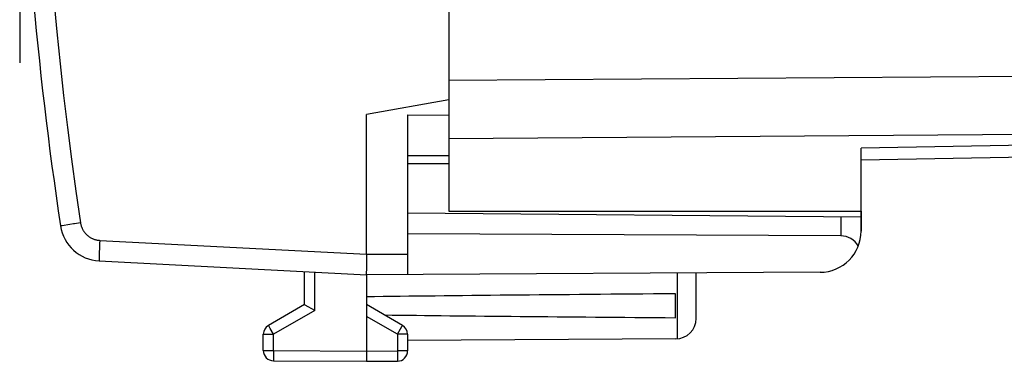
# Model space of a CAD drawing. Units: millimetres. Extents: x -81 to 20, y -22 to 49.
# Drawn here: x -81 to -57, y -22 to -14 of the extents above; entities that cross this region are included whole.
import ezdxf

# ---------------------------------------------------------------- set-up
doc = ezdxf.new("R2010")
doc.units = ezdxf.units.MM
doc.header["$LTSCALE"] = 16.335
doc.layers.get('0').update_dxf_attribs({"linetype": 'CONTINUOUS'})
for name, color, linetype in [('ASSI', 7, 'CONTINUOUS'), ('DRAFT', 7, 'CONTINUOUS'), ('RACCORDO', 7, 'CONTINUOUS'), ('SUPERFICI', 7, 'CONTINUOUS')]:
    doc.layers.add(name, color=color, linetype=linetype)

msp = doc.modelspace()

# ---------------------------------------------------------------- linework, layer by layer
at = {"color": 250, "linetype": 'CONTINUOUS'}
msp.add_line((-81.266, -14.773), (-81.266, -11.364), dxfattribs=at)
at = {"layer": 'ASSI', "color": 7, "linetype": 'CONTINUOUS'}
for p, q in [((-70.866, 23.327), (-70.866, -18.373)), ((-70.866, -15.671), (-72.866, -16.023)), ((-72.866, -19.423), (-72.866, -16.023)), ((-71.866, -16.032), (-71.866, -19.917)), ((-71.866, -16.032), (-70.866, -16.041)), ((-32.849, -16.645), (-60.866, -17.134)), ((-60.866, -18.859), (-60.866, -16.841)), ((-71.866, -17.023), (-70.866, -17.023)), ((-70.866, -17.223), (-71.866, -17.223)), ((-70.866, -18.373), (-60.866, -18.373)), ((-60.866, -18.519), (-71.866, -18.423)), ((-61.358, -18.977), (-71.866, -18.923)), ((-79.349, -19.583), (-72.866, -19.923)), ((-72.866, -19.562), (-72.867, -19.797)), ((-72.866, -19.423), (-72.866, -19.463)), ((-72.866, -19.463), (-72.866, -19.503)), ((-72.866, -19.503), (-72.866, -19.562)), ((-72.867, -19.797), (-72.868, -19.856)), ((-74.366, -20.646), (-74.366, -19.845)), ((-72.868, -19.856), (-72.868, -19.883)), ((-72.868, -19.883), (-72.868, -19.897)), ((-61.86, -19.859), (-72.866, -19.923)), ((-72.866, -19.923), (-72.866, -22.023)), ((-64.866, -20.98), (-64.866, -19.877)), ((-65.366, -20.964), (-65.366, -20.382)), ((-74.366, -20.646), (-75.241, -21.151)), ((-74.118, -20.79), (-74.349, -20.656)), ((-71.991, -21.151), (-72.866, -20.646)), ((-75.366, -21.76), (-75.366, -21.367)), ((-71.866, -21.367), (-71.866, -21.769)), ((-65.363, -21.48), (-71.866, -21.517)), ((-75.118, -22.01), (-72.866, -22.023)), ((-72.866, -22.023), (-72.115, -22.019))]:
    msp.add_line(p, q, dxfattribs=at)
at = {"layer": 'ASSI', "color": 250, "linetype": 'CONTINUOUS'}
for p, q in [((-70.866, -15.195), (-32.849, -14.92)), ((-70.866, -16.609), (-32.849, -16.334)), ((-32.849, -16.352), (-60.866, -16.841)), ((-61.358, -18.515), (-61.358, -18.977)), ((-80.275, -18.732), (-80.282, -18.733)), ((-80.249, -18.728), (-80.275, -18.732)), ((-80.062, -18.699), (-80.249, -18.728)), ((-79.8, -18.659), (-79.947, -18.682)), ((-79.332, -19.084), (-79.336, -19.164)), ((-79.332, -19.084), (-72.866, -19.423)), ((-79.342, -19.28), (-79.345, -19.368)), ((-79.336, -19.164), (-79.342, -19.28)), ((-79.35, -19.506), (-79.351, -19.526)), ((-79.351, -19.526), (-79.351, -19.543)), ((-79.349, -19.471), (-79.35, -19.506)), ((-79.348, -19.43), (-79.349, -19.471)), ((-79.345, -19.368), (-79.348, -19.43)), ((-72.866, -19.423), (-71.866, -19.417)), ((-74.118, -20.79), (-74.118, -19.858)), ((-65.317, -21.477), (-65.317, -19.879)), ((-74.118, -20.79), (-75.118, -21.367)), ((-72.115, -21.367), (-72.866, -20.934)), ((-75.225, -21.18), (-75.235, -21.163)), ((-75.199, -21.226), (-75.225, -21.18)), ((-75.118, -21.367), (-75.199, -21.226)), ((-72.115, -21.367), (-72.038, -21.234)), ((-72.038, -21.234), (-72.007, -21.18)), ((-72.007, -21.18), (-71.998, -21.163)), ((-71.998, -21.163), (-71.995, -21.157)), ((-75.366, -21.367), (-75.118, -21.367)), ((-75.118, -21.76), (-75.118, -21.367)), ((-71.866, -21.367), (-72.115, -21.367)), ((-72.115, -21.367), (-72.115, -21.769)), ((-75.366, -21.76), (-75.118, -21.76)), ((-75.118, -21.76), (-72.866, -21.773)), ((-75.118, -21.76), (-75.118, -21.819)), ((-75.118, -21.819), (-75.118, -21.941)), ((-75.118, -21.941), (-75.118, -21.982)), ((-72.866, -21.773), (-72.115, -21.769)), ((-71.866, -21.769), (-72.115, -21.769)), ((-72.115, -21.769), (-72.114, -21.923)), ((-72.114, -21.923), (-72.114, -21.979)), ((-75.118, -21.982), (-75.118, -21.996)), ((-75.118, -21.996), (-75.118, -22.003)), ((-72.114, -21.979), (-72.114, -22.001))]:
    msp.add_line(p, q, dxfattribs=at)
for points in [[(-80.785, -7.014), (-80.767, -7.793), (-80.742, -8.573), (-80.71, -9.351), (-80.671, -10.13), (-80.626, -10.909), (-80.574, -11.687), (-80.515, -12.464), (-80.449, -13.241), (-80.377, -14.017), (-80.298, -14.793), (-80.212, -15.568), (-80.119, -16.342), (-80.019, -17.115), (-79.913, -17.888), (-79.8, -18.659)], [(-80.282, -18.733), (-80.284, -18.733), (-80.286, -18.734), (-80.286, -18.734)], [(-79.947, -18.682), (-79.967, -18.685), (-80.062, -18.699)], [(-79.8, -18.659), (-79.798, -18.675), (-79.794, -18.691), (-79.791, -18.707), (-79.786, -18.723), (-79.782, -18.739), (-79.776, -18.754), (-79.771, -18.769), (-79.764, -18.784), (-79.758, -18.799), (-79.75, -18.814), (-79.743, -18.828), (-79.735, -18.842), (-79.726, -18.856), (-79.717, -18.87), (-79.707, -18.883), (-79.697, -18.896), (-79.687, -18.908), (-79.676, -18.921), (-79.665, -18.932), (-79.654, -18.944), (-79.642, -18.955), (-79.63, -18.966), (-79.617, -18.976), (-79.604, -18.986), (-79.591, -18.996), (-79.577, -19.005), (-79.563, -19.013), (-79.549, -19.021), (-79.535, -19.029), (-79.52, -19.036), (-79.506, -19.043), (-79.491, -19.049), (-79.475, -19.055), (-79.46, -19.06), (-79.444, -19.065), (-79.429, -19.069), (-79.413, -19.073), (-79.397, -19.076), (-79.381, -19.079), (-79.365, -19.081), (-79.348, -19.083), (-79.332, -19.084)], [(-79.351, -19.543), (-79.351, -19.551), (-79.351, -19.558), (-79.351, -19.564), (-79.351, -19.569), (-79.351, -19.573), (-79.351, -19.577), (-79.35, -19.58), (-79.35, -19.582), (-79.35, -19.583), (-79.349, -19.583)], [(-75.235, -21.163), (-75.238, -21.157), (-75.239, -21.155), (-75.24, -21.153), (-75.241, -21.152), (-75.241, -21.151), (-75.241, -21.151)], [(-71.995, -21.157), (-71.993, -21.155), (-71.992, -21.153), (-71.992, -21.152), (-71.991, -21.151), (-71.991, -21.151)], [(-75.118, -22.003), (-75.118, -22.006), (-75.118, -22.008), (-75.118, -22.009), (-75.118, -22.01), (-75.118, -22.01)], [(-72.114, -22.001), (-72.114, -22.009), (-72.115, -22.012), (-72.115, -22.014), (-72.115, -22.016), (-72.115, -22.018), (-72.115, -22.019), (-72.115, -22.019)]]:
    msp.add_lwpolyline(points, dxfattribs=at)
at = {"layer": 'ASSI', "color": 7, "linetype": 'CONTINUOUS'}
for points in [[(-72.868, -19.897), (-72.867, -19.903), (-72.867, -19.909), (-72.867, -19.913), (-72.867, -19.917), (-72.867, -19.92), (-72.867, -19.922), (-72.867, -19.923), (-72.866, -19.923)], [(-74.349, -20.656), (-74.362, -20.649), (-74.363, -20.648), (-74.365, -20.647), (-74.366, -20.646), (-74.366, -20.646), (-74.366, -20.646)]]:
    msp.add_lwpolyline(points, dxfattribs=at)
for centre, radius, start, end in [((8.708, -5.313), 90, 181.08869, 188.57588), ((-79.297, -18.585), 1, 188.5759, 267), ((-61.866, -18.859), 1, 270.3333, 360), ((-65.366, -20.98), 0.5, 270.3333, 360), ((-75.116, -21.367), 0.25, 120, 180), ((-72.116, -21.367), 0.25, 0, 60), ((-75.116, -21.76), 0.25, 180, 269.6667), ((-72.116, -21.769), 0.25, 270.3333, 360)]:
    msp.add_arc(centre, radius, start, end, dxfattribs=at)
for centre, major_axis, ratio, start_param, end_param in [((-61.366, -19.477), (0.355, 0.357), 0.987734, -0.256308, 0.77103), ((4.482, -20.673), (85.943, 0), 0.005818, 2.519623, 2.690566), ((4.482, -20.673), (85.943, 0), 0.005818, -2.679126, -2.519623)]:
    msp.add_ellipse(centre, major_axis=major_axis, ratio=ratio, start_param=start_param, end_param=end_param, dxfattribs=at)
at = {"layer": 'DRAFT', "color": 7, "linetype": 'CONTINUOUS'}
msp.add_line((-70.866, -18.373), (-60.866, -18.373), dxfattribs=at)
at = {"layer": 'RACCORDO', "color": 250, "linetype": 'CONTINUOUS'}
for p, q in [((-70.866, -15.195), (-32.849, -14.92)), ((-70.866, -16.609), (-32.849, -16.334)), ((-32.849, -16.352), (-60.866, -16.841))]:
    msp.add_line(p, q, dxfattribs=at)
at = {"layer": 'RACCORDO', "color": 7, "linetype": 'CONTINUOUS'}
for p, q in [((-70.866, -16.609), (-70.866, -18.373)), ((-32.849, -16.645), (-60.866, -17.134)), ((-60.866, -18.373), (-60.866, -16.841))]:
    msp.add_line(p, q, dxfattribs=at)
at = {"layer": 'SUPERFICI', "color": 7, "linetype": 'CONTINUOUS'}
for p, q in [((-70.866, 21.977), (-70.866, -17.023)), ((-70.866, -15.671), (-72.866, -16.023)), ((-72.866, -19.423), (-72.866, -16.023)), ((-71.866, -16.032), (-71.866, -19.917)), ((-71.866, -16.032), (-70.866, -16.041)), ((-71.866, -17.023), (-70.866, -17.023)), ((-70.866, -17.223), (-71.866, -17.223)), ((-60.866, -18.373), (-60.866, -18.859)), ((-60.866, -18.519), (-71.866, -18.423)), ((-61.358, -18.977), (-71.866, -18.923)), ((-79.349, -19.583), (-72.866, -19.923)), ((-72.866, -19.562), (-72.867, -19.797)), ((-72.866, -19.423), (-72.866, -19.463)), ((-72.866, -19.463), (-72.866, -19.503)), ((-72.866, -19.503), (-72.866, -19.562)), ((-72.867, -19.797), (-72.868, -19.856)), ((-74.366, -20.646), (-74.366, -19.845)), ((-72.868, -19.856), (-72.868, -19.883)), ((-72.868, -19.883), (-72.868, -19.897)), ((-61.86, -19.859), (-72.866, -19.923)), ((-72.866, -19.923), (-72.866, -22.023)), ((-64.866, -20.98), (-64.866, -19.877)), ((-65.366, -20.964), (-65.366, -20.382)), ((-74.366, -20.646), (-75.241, -21.151)), ((-74.118, -20.79), (-74.349, -20.656)), ((-71.991, -21.151), (-72.866, -20.646)), ((-75.366, -21.76), (-75.366, -21.367)), ((-71.866, -21.367), (-71.866, -21.769)), ((-65.363, -21.48), (-71.866, -21.517)), ((-75.118, -22.01), (-72.866, -22.023)), ((-72.866, -22.023), (-72.115, -22.019))]:
    msp.add_line(p, q, dxfattribs=at)
at = {"layer": 'SUPERFICI', "color": 250, "linetype": 'CONTINUOUS'}
for p, q in [((-61.358, -18.515), (-61.358, -18.977)), ((-80.275, -18.732), (-80.282, -18.733)), ((-80.249, -18.728), (-80.275, -18.732)), ((-80.062, -18.699), (-80.249, -18.728)), ((-79.8, -18.659), (-79.947, -18.682)), ((-79.332, -19.084), (-79.336, -19.164)), ((-79.332, -19.084), (-72.866, -19.423)), ((-79.342, -19.28), (-79.345, -19.368)), ((-79.336, -19.164), (-79.342, -19.28)), ((-79.35, -19.506), (-79.351, -19.526)), ((-79.351, -19.526), (-79.351, -19.543)), ((-79.349, -19.471), (-79.35, -19.506)), ((-79.348, -19.43), (-79.349, -19.471)), ((-79.345, -19.368), (-79.348, -19.43)), ((-72.866, -19.423), (-71.866, -19.417)), ((-74.118, -20.79), (-74.118, -19.858)), ((-65.317, -21.477), (-65.317, -19.879)), ((-74.118, -20.79), (-75.118, -21.367)), ((-72.115, -21.367), (-72.866, -20.934)), ((-75.225, -21.18), (-75.235, -21.163)), ((-75.199, -21.226), (-75.225, -21.18)), ((-75.118, -21.367), (-75.199, -21.226)), ((-72.115, -21.367), (-72.038, -21.234)), ((-72.038, -21.234), (-72.007, -21.18)), ((-72.007, -21.18), (-71.998, -21.163)), ((-71.998, -21.163), (-71.995, -21.157)), ((-75.366, -21.367), (-75.118, -21.367)), ((-75.118, -21.76), (-75.118, -21.367)), ((-71.866, -21.367), (-72.115, -21.367)), ((-72.115, -21.367), (-72.115, -21.769)), ((-75.366, -21.76), (-75.118, -21.76)), ((-75.118, -21.76), (-72.866, -21.773)), ((-75.118, -21.76), (-75.118, -21.819)), ((-75.118, -21.819), (-75.118, -21.941)), ((-75.118, -21.941), (-75.118, -21.982)), ((-72.866, -21.773), (-72.115, -21.769)), ((-71.866, -21.769), (-72.115, -21.769)), ((-72.115, -21.769), (-72.114, -21.923)), ((-72.114, -21.923), (-72.114, -21.979)), ((-75.118, -21.982), (-75.118, -21.996)), ((-75.118, -21.996), (-75.118, -22.003)), ((-72.114, -21.979), (-72.114, -22.001))]:
    msp.add_line(p, q, dxfattribs=at)
for points in [[(-80.785, -7.014), (-80.767, -7.793), (-80.742, -8.573), (-80.71, -9.351), (-80.671, -10.13), (-80.626, -10.909), (-80.574, -11.687), (-80.515, -12.464), (-80.449, -13.241), (-80.377, -14.017), (-80.298, -14.793), (-80.212, -15.568), (-80.119, -16.342), (-80.019, -17.115), (-79.913, -17.888), (-79.8, -18.659)], [(-80.282, -18.733), (-80.284, -18.733), (-80.286, -18.734), (-80.286, -18.734)], [(-79.947, -18.682), (-79.967, -18.685), (-80.062, -18.699)], [(-79.8, -18.659), (-79.798, -18.675), (-79.794, -18.691), (-79.791, -18.707), (-79.786, -18.723), (-79.782, -18.739), (-79.776, -18.754), (-79.771, -18.769), (-79.764, -18.784), (-79.758, -18.799), (-79.75, -18.814), (-79.743, -18.828), (-79.735, -18.842), (-79.726, -18.856), (-79.717, -18.87), (-79.707, -18.883), (-79.697, -18.896), (-79.687, -18.908), (-79.676, -18.921), (-79.665, -18.932), (-79.654, -18.944), (-79.642, -18.955), (-79.63, -18.966), (-79.617, -18.976), (-79.604, -18.986), (-79.591, -18.996), (-79.577, -19.005), (-79.563, -19.013), (-79.549, -19.021), (-79.535, -19.029), (-79.52, -19.036), (-79.506, -19.043), (-79.491, -19.049), (-79.475, -19.055), (-79.46, -19.06), (-79.444, -19.065), (-79.429, -19.069), (-79.413, -19.073), (-79.397, -19.076), (-79.381, -19.079), (-79.365, -19.081), (-79.348, -19.083), (-79.332, -19.084)], [(-79.351, -19.543), (-79.351, -19.551), (-79.351, -19.558), (-79.351, -19.564), (-79.351, -19.569), (-79.351, -19.573), (-79.351, -19.577), (-79.35, -19.58), (-79.35, -19.582), (-79.35, -19.583), (-79.349, -19.583)], [(-75.235, -21.163), (-75.238, -21.157), (-75.239, -21.155), (-75.24, -21.153), (-75.241, -21.152), (-75.241, -21.151), (-75.241, -21.151)], [(-71.995, -21.157), (-71.993, -21.155), (-71.992, -21.153), (-71.992, -21.152), (-71.991, -21.151), (-71.991, -21.151)], [(-75.118, -22.003), (-75.118, -22.006), (-75.118, -22.008), (-75.118, -22.009), (-75.118, -22.01), (-75.118, -22.01)], [(-72.114, -22.001), (-72.114, -22.009), (-72.115, -22.012), (-72.115, -22.014), (-72.115, -22.016), (-72.115, -22.018), (-72.115, -22.019), (-72.115, -22.019)]]:
    msp.add_lwpolyline(points, dxfattribs=at)
at = {"layer": 'SUPERFICI', "color": 7, "linetype": 'CONTINUOUS'}
for points in [[(-72.868, -19.897), (-72.867, -19.903), (-72.867, -19.909), (-72.867, -19.913), (-72.867, -19.917), (-72.867, -19.92), (-72.867, -19.922), (-72.867, -19.923), (-72.866, -19.923)], [(-74.349, -20.656), (-74.362, -20.649), (-74.363, -20.648), (-74.365, -20.647), (-74.366, -20.646), (-74.366, -20.646), (-74.366, -20.646)]]:
    msp.add_lwpolyline(points, dxfattribs=at)
for centre, radius, start, end in [((8.708, -5.313), 90, 181.08869, 188.57588), ((-79.297, -18.585), 1, 188.5759, 267), ((-61.866, -18.859), 1, 270.3333, 360), ((-65.366, -20.98), 0.5, 270.3333, 360), ((-75.116, -21.367), 0.25, 120, 180), ((-72.116, -21.367), 0.25, 0, 60), ((-75.116, -21.76), 0.25, 180, 269.6667), ((-72.116, -21.769), 0.25, 270.3333, 360)]:
    msp.add_arc(centre, radius, start, end, dxfattribs=at)
for centre, major_axis, ratio, start_param, end_param in [((-61.366, -19.477), (0.355, 0.357), 0.987734, -0.256308, 0.77103), ((4.482, -20.673), (85.943, 0), 0.005818, 2.519623, 2.690566), ((4.482, -20.673), (85.943, 0), 0.005818, -2.679126, -2.519623)]:
    msp.add_ellipse(centre, major_axis=major_axis, ratio=ratio, start_param=start_param, end_param=end_param, dxfattribs=at)

doc.saveas('drawing.dxf')
